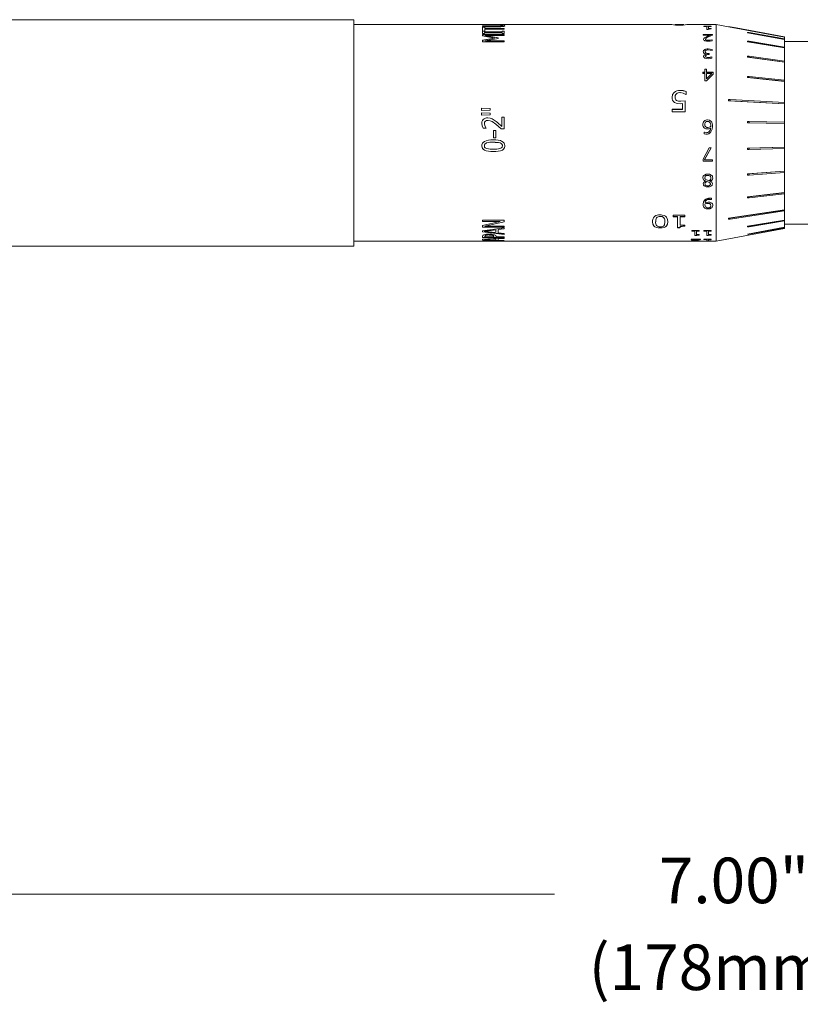
# Model space of a CAD drawing. Units: inches. Extents: x 0.3 to 10.6, y 0.2 to 8.2.
# Drawn here: x 3.9 to 5.3, y 3.4 to 5.2 of the extents above; entities that cross this region are included whole.
import ezdxf

# ---------------------------------------------------------------- set-up
doc = ezdxf.new("R2010")
doc.units = ezdxf.units.IN
doc.header["$MEASUREMENT"] = 0
doc.styles.add('SLDTEXTSTYLE0', font='TXT', dxfattribs={"width": 0.75})
doc.dimstyles.new('SLDDIMSTYLE0', dxfattribs={"dimtxt": 0.111111, "dimasz": 0.125, "dimexe": 0, "dimexo": 0.0625, "dimgap": 0.027778, "dimtad": 0, "dimtih": 1, "dimtoh": 1, "dimdec": 3, "dimlfac": 2, "dimzin": 12, "dimdsep": 46, "dimtxsty": 'SLDTEXTSTYLE0', "dimsah": 1, "dimcen": 0.09, "dimadec": 0, "dimazin": 0, "dimtfac": 1, "dimtdec": 3, "dimtofl": 0, "dimtmove": 0, "dimatfit": 3, "dimfxl": 1, "dimtolj": 1, "dimtzin": 12, "dimarcsym": 0})

# ---------------------------------------------------------------- blocks, each defined once
blk = doc.blocks.new('*D6')
at = {"color": 7, "linetype": 'Continuous', "lineweight": 0}
for p, q in [((6.8571, 4.9346), (6.8571, 3.5225)), ((3.3571, 4.8483), (3.3571, 4.8276)), ((3.3571, 4.7276), (3.3571, 3.5225)), ((3.3571, 3.5925), (4.8807, 3.5925)), ((6.8571, 3.5925), (5.4808, 3.5925))]:
    blk.add_line(p, q, dxfattribs=at)
for points in [[(3.3571, 3.5925), (3.4821, 3.5725), (3.4821, 3.6125)], [(6.8571, 3.5925), (6.7321, 3.6125), (6.7321, 3.5725)]]:
    blk.add_solid(points, dxfattribs=at)
at = {"color": 7, "linetype": 'Continuous', "lineweight": 0, "char_height": 0.08333, "attachment_point": 1, "style": 'SLDTEXTSTYLE0'}
for s, insert in [('{7.00"}', (5.0715, 3.6593)), ('{(178mm)}', (4.9432, 3.5005))]:
    blk.add_mtext(s, dxfattribs=dict(at, insert=insert))

msp = doc.modelspace()

# ---------------------------------------------------------------- linework, layer by layer
at = {"color": 7, "linetype": 'Continuous', "lineweight": 0}
for p, q in [((4.51396, 5.19156), (3.68896, 5.19156)), ((4.51396, 4.98456), (4.51396, 5.19156)), ((4.74888, 5.18268), (4.51396, 5.18268)), ((4.74888, 5.18199), (4.74888, 5.18268)), ((4.75344, 5.18248), (4.74888, 5.18248)), ((4.75344, 5.18199), (4.74888, 5.18199)), ((4.74888, 5.18194), (4.77293, 5.18194)), ((4.74888, 5.18155), (4.74888, 5.18194)), ((4.74888, 5.18174), (4.77293, 5.18174)), ((4.77335, 5.18155), (4.74888, 5.18155)), ((4.74888, 5.17916), (4.77321, 5.17916)), ((4.74888, 5.17836), (4.74888, 5.17916)), ((4.74888, 5.17897), (4.77321, 5.17897)), ((4.77293, 5.17836), (4.74888, 5.17836)), ((4.74888, 5.17825), (4.75344, 5.17825)), ((4.74888, 5.17067), (4.74888, 5.17825)), ((4.74888, 5.17806), (4.75344, 5.17806)), ((4.75344, 5.17067), (4.74888, 5.17067)), ((4.74888, 5.17066), (4.75293, 5.17066)), ((4.74888, 5.16614), (4.74888, 5.17066)), ((4.74888, 5.17047), (4.75293, 5.17047)), ((4.75293, 5.16923), (4.75293, 5.17066)), ((4.75293, 5.16923), (4.78483, 5.16923)), ((4.75293, 5.16923), (4.75293, 5.16904)), ((4.75293, 5.16904), (4.78483, 5.16904)), ((4.75293, 5.16614), (4.75293, 5.16772)), ((4.78483, 5.16772), (4.75293, 5.16772)), ((5.09508, 5.18268), (4.75344, 5.18268)), ((4.75344, 5.18268), (4.75344, 5.18268)), ((4.75344, 5.18268), (4.78888, 5.18268)), ((4.75344, 5.18268), (4.75344, 5.18262)), ((4.75344, 5.18199), (4.75344, 5.18262)), ((4.78888, 5.18262), (4.75344, 5.18262)), ((4.75344, 5.17547), (4.75344, 5.17825)), ((4.75344, 5.17547), (4.78888, 5.17547)), ((4.75344, 5.17547), (4.75344, 5.17528)), ((4.75344, 5.17528), (4.78888, 5.17528)), ((4.75344, 5.17067), (4.75344, 5.17434)), ((4.78888, 5.17434), (4.75344, 5.17434)), ((4.77293, 5.18194), (4.77293, 5.18174)), ((4.77321, 5.17916), (4.77321, 5.17897)), ((4.7818, 5.17945), (4.7818, 5.17926)), ((4.78483, 5.17066), (4.78888, 5.17066)), ((4.78483, 5.16923), (4.78483, 5.17066)), ((4.78483, 5.17047), (4.78888, 5.17047)), ((4.78483, 5.16923), (4.78483, 5.16904)), ((4.78483, 5.16614), (4.78483, 5.16772)), ((4.78534, 5.18052), (4.78534, 5.18033)), ((4.78596, 5.18164), (4.78596, 5.18144)), ((4.78888, 5.18262), (4.78888, 5.18268)), ((4.78888, 5.17434), (4.78888, 5.17547)), ((4.78888, 5.16614), (4.78888, 5.17066)), ((5.11745, 5.18268), (5.10054, 5.18268)), ((5.10064, 5.18248), (5.10064, 5.18268)), ((5.10227, 5.18212), (5.10227, 5.18231)), ((5.10899, 5.18182), (5.10899, 5.18201)), ((5.11576, 5.18212), (5.11576, 5.18232)), ((5.11735, 5.18248), (5.11735, 5.18268)), ((5.17646, 5.18268), (5.1229, 5.18268)), ((5.15396, 5.17963), (5.16725, 5.17963)), ((5.15396, 5.17917), (5.15396, 5.17963)), ((5.15396, 5.17943), (5.16725, 5.17943)), ((5.15902, 5.17917), (5.15396, 5.17917)), ((5.15902, 5.17372), (5.15902, 5.17917)), ((5.16158, 5.17372), (5.15902, 5.17372)), ((5.16219, 5.17533), (5.16219, 5.17917)), ((5.16725, 5.17917), (5.16219, 5.17917)), ((5.16219, 5.17533), (5.16725, 5.17533)), ((5.16219, 5.17533), (5.16219, 5.17514)), ((5.16219, 5.17514), (5.16725, 5.17514)), ((5.16725, 5.17917), (5.16725, 5.17963)), ((5.16725, 5.17472), (5.16725, 5.17533)), ((5.19896, 5.17852), (5.17646, 5.18268)), ((5.17646, 4.98456), (5.17646, 5.18268)), ((5.19894, 5.17852), (5.30146, 5.15955)), ((5.19894, 5.17852), (5.20168, 5.17852)), ((5.20168, 5.17852), (5.20171, 5.17852)), ((5.30146, 5.16006), (5.20171, 5.17852)), ((5.23389, 5.16821), (5.23389, 5.16769)), ((5.23389, 5.16821), (5.23664, 5.16821)), ((5.23389, 5.16769), (5.30146, 5.15547)), ((5.23389, 5.16769), (5.23664, 5.16769)), ((5.23664, 5.16769), (5.23664, 5.16821)), ((5.23664, 5.16821), (5.30146, 5.15648)), ((5.30146, 5.15596), (5.23664, 5.16769)), ((4.75293, 5.16614), (4.74888, 5.16614)), ((4.74888, 5.16425), (4.78888, 5.16425)), ((4.74888, 5.16179), (4.74888, 5.16425)), ((4.74888, 5.16407), (4.78888, 5.16407)), ((4.77106, 5.15805), (4.74888, 5.16179)), ((4.74888, 5.15389), (4.77106, 5.15805)), ((4.74888, 5.15372), (4.77106, 5.15788)), ((4.74888, 5.15079), (4.74888, 5.15389)), ((4.78888, 5.15079), (4.74888, 5.15079)), ((4.75439, 5.1625), (4.77774, 5.15852)), ((4.78888, 5.1625), (4.75439, 5.1625)), ((4.75439, 5.1625), (4.75439, 5.16233)), ((4.75439, 5.16233), (4.77774, 5.15835)), ((4.77774, 5.15733), (4.75439, 5.15295)), ((4.75439, 5.15295), (4.78888, 5.15295)), ((4.75439, 5.15295), (4.75439, 5.15279)), ((4.75439, 5.15279), (4.78888, 5.15279)), ((4.77106, 5.15805), (4.77106, 5.15788)), ((4.77774, 5.15733), (4.77774, 5.15852)), ((4.78888, 5.16614), (4.78483, 5.16614)), ((4.78888, 5.1625), (4.78888, 5.16425)), ((4.78888, 5.15079), (4.78888, 5.15295)), ((5.15238, 5.16454), (5.16947, 5.16454)), ((5.15238, 5.16333), (5.15238, 5.16454)), ((5.15238, 5.16436), (5.16947, 5.16436)), ((5.16593, 5.16333), (5.15238, 5.16333)), ((5.15333, 5.15593), (5.15333, 5.15576)), ((5.15478, 5.1584), (5.15852, 5.16042)), ((5.15478, 5.15823), (5.15852, 5.16025)), ((5.15478, 5.1584), (5.15478, 5.15823)), ((5.15681, 5.15599), (5.15681, 5.15582)), ((5.15852, 5.16042), (5.15852, 5.16025)), ((5.16176, 5.15385), (5.16176, 5.15368)), ((5.16947, 5.16306), (5.16252, 5.16033)), ((5.16593, 5.16333), (5.16593, 5.16315)), ((5.16866, 5.15499), (5.16883, 5.15499)), ((5.16866, 5.15499), (5.16866, 5.15482)), ((5.16866, 5.15482), (5.16883, 5.15482)), ((5.16883, 5.15317), (5.16883, 5.15499)), ((5.16947, 5.16306), (5.16947, 5.16454)), ((5.23389, 5.15218), (5.23389, 5.15105)), ((5.23389, 5.15218), (5.23664, 5.15218)), ((5.23389, 5.15105), (5.30146, 5.13991)), ((5.23389, 5.15105), (5.23664, 5.15105)), ((5.23664, 5.15105), (5.23664, 5.15218)), ((5.23664, 5.15218), (5.30146, 5.1415)), ((5.30146, 5.14036), (5.23664, 5.15105)), ((5.30146, 5.16006), (5.30146, 5.15955)), ((5.30146, 5.16006), (5.30146, 5.16006)), ((5.30146, 5.15679), (5.30146, 5.15955)), ((5.30146, 5.15596), (5.30146, 5.15648)), ((5.30146, 5.15596), (5.30146, 5.15547)), ((5.30146, 5.14159), (5.30146, 5.15547)), ((5.35896, 5.15155), (5.30146, 5.15155)), ((5.1527, 5.13304), (5.1527, 5.13289)), ((5.15506, 5.13671), (5.15506, 5.13656)), ((5.15618, 5.1329), (5.15618, 5.13276)), ((5.16175, 5.13817), (5.16915, 5.13717)), ((5.16175, 5.13817), (5.16175, 5.13802)), ((5.16175, 5.13802), (5.16915, 5.13702)), ((5.16915, 5.13492), (5.1689, 5.13492)), ((5.16915, 5.13492), (5.16915, 5.13717)), ((5.30146, 5.14036), (5.30146, 5.1415)), ((5.30146, 5.14036), (5.30146, 5.13991)), ((5.30146, 5.11586), (5.30146, 5.13991)), ((5.15333, 5.12469), (5.15333, 5.12455)), ((5.15681, 5.1249), (5.15681, 5.12476)), ((5.15779, 5.13048), (5.15779, 5.13034)), ((5.15815, 5.12866), (5.15815, 5.12882)), ((5.15815, 5.12866), (5.15815, 5.12852)), ((5.15826, 5.12291), (5.15826, 5.12278)), ((5.16163, 5.12234), (5.16163, 5.12221)), ((5.16194, 5.12987), (5.16346, 5.12987)), ((5.16194, 5.12987), (5.16194, 5.12972)), ((5.16194, 5.12972), (5.16346, 5.12972)), ((5.16346, 5.12792), (5.1623, 5.12792)), ((5.16346, 5.12792), (5.16346, 5.12987)), ((5.16835, 5.12393), (5.16852, 5.12393)), ((5.16835, 5.12393), (5.16835, 5.12379)), ((5.16835, 5.12379), (5.16852, 5.12379)), ((5.16852, 5.12142), (5.16852, 5.12393)), ((5.23389, 5.12473), (5.23389, 5.12306)), ((5.23389, 5.12473), (5.23664, 5.12473)), ((5.23389, 5.12306), (5.30146, 5.11377)), ((5.23389, 5.12306), (5.23664, 5.12306)), ((5.23664, 5.12306), (5.23664, 5.12473)), ((5.23664, 5.12473), (5.30146, 5.11582)), ((5.30146, 5.11414), (5.23664, 5.12306)), ((5.30146, 5.11414), (5.30146, 5.11582)), ((5.30146, 5.11414), (5.30146, 5.11377)), ((5.30146, 5.08091), (5.30146, 5.11377)), ((5.15175, 5.09535), (5.15554, 5.09535)), ((5.15175, 5.09298), (5.15175, 5.09535)), ((5.15175, 5.09524), (5.15554, 5.09524)), ((5.15554, 5.10105), (5.15871, 5.10105)), ((5.15554, 5.09535), (5.15554, 5.10105)), ((5.15554, 5.10093), (5.15871, 5.10093)), ((5.15554, 5.09535), (5.15554, 5.09524)), ((5.15871, 5.09535), (5.15871, 5.10105)), ((5.15871, 5.09535), (5.17073, 5.09535)), ((5.15871, 5.09535), (5.15871, 5.09524)), ((5.15871, 5.09524), (5.17073, 5.09524)), ((5.17073, 5.09211), (5.17073, 5.09535)), ((5.15554, 5.09298), (5.15175, 5.09298)), ((5.15554, 5.07996), (5.15554, 5.09298)), ((5.15857, 5.07996), (5.15554, 5.07996)), ((5.17073, 5.09211), (5.15857, 5.07996)), ((5.16828, 5.09298), (5.15871, 5.09298)), ((5.15871, 5.08348), (5.16828, 5.09298)), ((5.15871, 5.08348), (5.15871, 5.09298)), ((5.15871, 5.08338), (5.16828, 5.09287)), ((5.15871, 5.08338), (5.15871, 5.08348)), ((5.16828, 5.09287), (5.16828, 5.09298)), ((5.23389, 5.08772), (5.23389, 5.08562)), ((5.23389, 5.08772), (5.23664, 5.08772)), ((5.23389, 5.08562), (5.30146, 5.07882)), ((5.23389, 5.08562), (5.23664, 5.08562)), ((5.23664, 5.08772), (5.30146, 5.08119)), ((5.23664, 5.08562), (5.23664, 5.08772)), ((5.30146, 5.07909), (5.23664, 5.08562)), ((5.30146, 5.07909), (5.30146, 5.08119)), ((5.30146, 5.07909), (5.30146, 5.07882)), ((5.30146, 5.03982), (5.30146, 5.07882)), ((5.11006, 5.06233), (5.11006, 5.06225)), ((5.1214, 5.05482), (5.1214, 5.06015)), ((5.09557, 5.04965), (5.09557, 5.04958)), ((5.09936, 5.05871), (5.09936, 5.05864)), ((5.10114, 5.04969), (5.10114, 5.04962)), ((5.10381, 5.04415), (5.10381, 5.04409)), ((5.11162, 5.04236), (5.11988, 5.04333)), ((5.11162, 5.0423), (5.11988, 5.04327)), ((5.11162, 5.04236), (5.11162, 5.0423)), ((5.11988, 5.02322), (5.11988, 5.04333)), ((5.1214, 5.05482), (5.12103, 5.05482)), ((5.19894, 5.04568), (5.20168, 5.04568)), ((5.19894, 5.0433), (5.30146, 5.03744)), ((5.19894, 5.0433), (5.20168, 5.0433)), ((5.20168, 5.0433), (5.20168, 5.04568)), ((5.20168, 5.04568), (5.30146, 5.03998)), ((5.30146, 5.0376), (5.20168, 5.0433)), ((4.74736, 5.02983), (4.76306, 5.02896)), ((4.74736, 5.02539), (4.74736, 5.02983)), ((4.74736, 5.02979), (4.76306, 5.02891)), ((4.76306, 5.02627), (4.74736, 5.02539)), ((4.76306, 5.02627), (4.76306, 5.02896)), ((5.09608, 5.02768), (5.11482, 5.02768)), ((5.09608, 5.02322), (5.09608, 5.02768)), ((5.09608, 5.02763), (5.11482, 5.02763)), ((5.11988, 5.02322), (5.09608, 5.02322)), ((5.11482, 5.03819), (5.11034, 5.03799)), ((5.11482, 5.02768), (5.11482, 5.03819)), ((5.11482, 5.02768), (5.11482, 5.02763)), ((5.30146, 5.0376), (5.30146, 5.03998)), ((5.30146, 5.0376), (5.30146, 5.03744)), ((5.30146, 5.00409), (5.30146, 5.03744)), ((4.74736, 5.02142), (4.76306, 5.02053)), ((4.74736, 5.01693), (4.74736, 5.02142)), ((4.74736, 5.02138), (4.76306, 5.02049)), ((4.76306, 5.01782), (4.74736, 5.01693)), ((4.75896, 5.01187), (4.75896, 5.01185)), ((4.76306, 5.01782), (4.76306, 5.02053)), ((4.767, 5.01012), (4.77389, 5.00557)), ((4.767, 5.01012), (4.767, 5.01009)), ((4.767, 5.01009), (4.77389, 5.00555)), ((4.77389, 5.00557), (4.77389, 5.00555)), ((4.78433, 5.01338), (4.78888, 5.01338)), ((4.78433, 4.99653), (4.78433, 5.01338)), ((4.78433, 5.01335), (4.78888, 5.01335)), ((4.78888, 4.99221), (4.78888, 5.01338)), ((5.16074, 5.00843), (5.16074, 5.0084)), ((5.16677, 5.00615), (5.16677, 5.00613)), ((5.23389, 5.0054), (5.23389, 5.00291)), ((5.23389, 5.0054), (5.23664, 5.0054)), ((5.23664, 5.00291), (5.23664, 5.0054)), ((5.23664, 5.0054), (5.30146, 5.00414)), ((4.74787, 5.00185), (4.74787, 5.00183)), ((4.75597, 4.99322), (4.75036, 4.99322)), ((4.75243, 5.00154), (4.75243, 5.00153)), ((4.75597, 4.99322), (4.75597, 4.99342)), ((4.76914, 4.98912), (4.77369, 4.98912)), ((4.76914, 4.97546), (4.76914, 4.98912)), ((4.76914, 4.98912), (4.77369, 4.98912)), ((4.78331, 4.99221), (4.77357, 5.00054)), ((4.77369, 4.97546), (4.77369, 4.98912)), ((4.78888, 4.99221), (4.78331, 4.99221)), ((4.78433, 4.99653), (4.78433, 4.99652)), ((5.15206, 4.99969), (5.15206, 4.99968)), ((5.15554, 4.99981), (5.15554, 4.99982)), ((5.1575, 4.99542), (5.1575, 4.99544)), ((5.16113, 4.99455), (5.16113, 4.99456)), ((5.16622, 4.99349), (5.16622, 4.99348)), ((5.16624, 4.99593), (5.16624, 4.99594)), ((5.1663, 4.99752), (5.1663, 4.99753)), ((5.16978, 4.99685), (5.16978, 4.99684)), ((5.23389, 5.00291), (5.30146, 5.0016)), ((5.23389, 5.00291), (5.23664, 5.00291)), ((5.30146, 5.00166), (5.23664, 5.00291)), ((5.30146, 5.00166), (5.30146, 5.00414)), ((5.30146, 5.00166), (5.30146, 5.0016)), ((5.30146, 4.95841), (5.30146, 5.0016)), ((4.51396, 4.77756), (4.51396, 4.98456)), ((4.77369, 4.97547), (4.76914, 4.97547)), ((4.77369, 4.97546), (4.76914, 4.97546)), ((5.15459, 4.9857), (5.15476, 4.9857)), ((5.15459, 4.9826), (5.15459, 4.9857)), ((5.15459, 4.9857), (5.15476, 4.9857)), ((5.1576, 4.98222), (5.15459, 4.9826)), ((5.1576, 4.98222), (5.15459, 4.9826)), ((5.15476, 4.9857), (5.15807, 4.98507)), ((5.15476, 4.9857), (5.15807, 4.98507)), ((5.15476, 4.9857), (5.15476, 4.9857)), ((5.1576, 4.98222), (5.1576, 4.98222)), ((5.15807, 4.98507), (5.15807, 4.98507)), ((5.17646, 4.78643), (5.17646, 4.98456)), ((4.74787, 4.96103), (4.74787, 4.96105)), ((4.75243, 4.96105), (4.75243, 4.96103)), ((4.75661, 4.96611), (4.75661, 4.96609)), ((4.76886, 4.96734), (4.76886, 4.96732)), ((4.78111, 4.96613), (4.78111, 4.96611)), ((4.78534, 4.96105), (4.78534, 4.96103)), ((4.7899, 4.96103), (4.7899, 4.96105)), ((5.15238, 4.93651), (5.16365, 4.95732)), ((5.16725, 4.95735), (5.15519, 4.93564)), ((5.16725, 4.95732), (5.15519, 4.93559)), ((5.16365, 4.95732), (5.16725, 4.95732)), ((5.30146, 4.95841), (5.23389, 4.95646)), ((5.23389, 4.95646), (5.23389, 4.95399)), ((5.23389, 4.95646), (5.23664, 4.95646)), ((5.23389, 4.95399), (5.23664, 4.95399)), ((5.23664, 4.95646), (5.30146, 4.95834)), ((5.23664, 4.95399), (5.23664, 4.95646)), ((5.30146, 4.95587), (5.23664, 4.95399)), ((5.30146, 4.95841), (5.30146, 4.95834)), ((5.30146, 4.95587), (5.30146, 4.95834)), ((5.30146, 4.91452), (5.30146, 4.95595)), ((4.76891, 4.95026), (4.76891, 4.95029)), ((5.15238, 4.93284), (5.15238, 4.93651)), ((5.15519, 4.93559), (5.15519, 4.93564)), ((5.15519, 4.93559), (5.16947, 4.93559)), ((5.16947, 4.93284), (5.16947, 4.93559)), ((5.16947, 4.93289), (5.15238, 4.93289)), ((5.16947, 4.93284), (5.15238, 4.93284)), ((5.15206, 4.90225), (5.15206, 4.90233)), ((5.15554, 4.90261), (5.15554, 4.90253)), ((5.15896, 4.89858), (5.16328, 4.89716)), ((5.16101, 4.90694), (5.16101, 4.90686)), ((5.16662, 4.90215), (5.16662, 4.90207)), ((5.1701, 4.90231), (5.1701, 4.90239)), ((5.30146, 4.91452), (5.23389, 4.90944)), ((5.23389, 4.90944), (5.23389, 4.90715)), ((5.23389, 4.90944), (5.23664, 4.90944)), ((5.23389, 4.90715), (5.23664, 4.90715)), ((5.23664, 4.90944), (5.30146, 4.91431)), ((5.30146, 4.91203), (5.23664, 4.90715)), ((5.23664, 4.90715), (5.23664, 4.90944)), ((5.30146, 4.91452), (5.30146, 4.91431)), ((5.30146, 4.91203), (5.30146, 4.91431)), ((5.30146, 4.8754), (5.30146, 4.91224)), ((5.1527, 4.89122), (5.1527, 4.89132)), ((5.15586, 4.89137), (5.15586, 4.89128)), ((5.15697, 4.89658), (5.15697, 4.89667)), ((5.15697, 4.89649), (5.15697, 4.89658)), ((5.16321, 4.89443), (5.15908, 4.89585)), ((5.15908, 4.89585), (5.15908, 4.89577)), ((5.16321, 4.89435), (5.15908, 4.89577)), ((5.16108, 4.88563), (5.16108, 4.88573)), ((5.16321, 4.89443), (5.16321, 4.89435)), ((5.16544, 4.89646), (5.16544, 4.89654)), ((5.16544, 4.89637), (5.16544, 4.89646)), ((5.16599, 4.8912), (5.16599, 4.8911)), ((5.16947, 4.89142), (5.16947, 4.89151)), ((5.16741, 4.86269), (5.16409, 4.86319)), ((5.16409, 4.86307), (5.16409, 4.86319)), ((5.16741, 4.86257), (5.16409, 4.86307)), ((5.16456, 4.86533), (5.16757, 4.86503)), ((5.16757, 4.86269), (5.16741, 4.86269)), ((5.16741, 4.86257), (5.16741, 4.86269)), ((5.16757, 4.86257), (5.16741, 4.86257)), ((5.16757, 4.86257), (5.16757, 4.86503)), ((5.30146, 4.8754), (5.23389, 4.86753)), ((5.23389, 4.86753), (5.23389, 4.86559)), ((5.23389, 4.86753), (5.23664, 4.86753)), ((5.23389, 4.86559), (5.23664, 4.86559)), ((5.23664, 4.86753), (5.30146, 4.87508)), ((5.30146, 4.87314), (5.23664, 4.86559)), ((5.23664, 4.86559), (5.23664, 4.86753)), ((5.30146, 4.8754), (5.30146, 4.87508)), ((5.30146, 4.87314), (5.30146, 4.87508)), ((5.30146, 4.84372), (5.30146, 4.87346)), ((5.15238, 4.85398), (5.15238, 4.85411)), ((5.15536, 4.84709), (5.15536, 4.84723)), ((5.15592, 4.85479), (5.15586, 4.8536)), ((5.15592, 4.85467), (5.15586, 4.85347)), ((5.15586, 4.8536), (5.15586, 4.85347)), ((5.15592, 4.85479), (5.15592, 4.85467)), ((5.15594, 4.85653), (5.15594, 4.85666)), ((5.16103, 4.85584), (5.16103, 4.85571)), ((5.16142, 4.84546), (5.16142, 4.8456)), ((5.16466, 4.85518), (5.16466, 4.85505)), ((5.16662, 4.85188), (5.16662, 4.85175)), ((5.1701, 4.85185), (5.1701, 4.85198)), ((5.30146, 4.84372), (5.19894, 4.82837)), ((5.20168, 4.82837), (5.30146, 4.8433)), ((5.30146, 4.84372), (5.30146, 4.8433)), ((5.30146, 4.84184), (5.30146, 4.8433)), ((5.06731, 4.82917), (5.06731, 4.82902)), ((5.07406, 4.83182), (5.07406, 4.83167)), ((5.08086, 4.82912), (5.08086, 4.82896)), ((5.0976, 4.83395), (5.11887, 4.83395)), ((5.0976, 4.83135), (5.0976, 4.83395)), ((5.1057, 4.8315), (5.0976, 4.8315)), ((5.1057, 4.83135), (5.0976, 4.83135)), ((5.1057, 4.83135), (5.1057, 4.8315)), ((5.1057, 4.8112), (5.1057, 4.83135)), ((5.11887, 4.8315), (5.11076, 4.8315)), ((5.11076, 4.83135), (5.11076, 4.8315)), ((5.11076, 4.81579), (5.11076, 4.83135)), ((5.11887, 4.83135), (5.11076, 4.83135)), ((5.11887, 4.83135), (5.11887, 4.83395)), ((5.19894, 4.82837), (5.20168, 4.82837)), ((5.19894, 4.8269), (5.20168, 4.8269)), ((5.30146, 4.84184), (5.20168, 4.8269)), ((5.20168, 4.8269), (5.20168, 4.82837)), ((5.30146, 4.8252), (5.23389, 4.81378)), ((5.30146, 4.8252), (5.30146, 4.84183)), ((5.30146, 4.8252), (5.30146, 4.82473)), ((4.74888, 4.82499), (4.78888, 4.82499)), ((4.74888, 4.82262), (4.74888, 4.82499)), ((4.78155, 4.82278), (4.74888, 4.82278)), ((4.78155, 4.82262), (4.74888, 4.82262)), ((4.74888, 4.81538), (4.78155, 4.82262)), ((4.74888, 4.81207), (4.74888, 4.81538)), ((4.78888, 4.81224), (4.74888, 4.81224)), ((4.78888, 4.81207), (4.74888, 4.81207)), ((4.74888, 4.80575), (4.78888, 4.81106)), ((4.77319, 4.80722), (4.75289, 4.80473)), ((4.78888, 4.82208), (4.7531, 4.81427)), ((4.78888, 4.82192), (4.7531, 4.8141)), ((4.7531, 4.8141), (4.7531, 4.81427)), ((4.7531, 4.8141), (4.78888, 4.8141)), ((4.77319, 4.80722), (4.77319, 4.80704)), ((4.78888, 4.80923), (4.77774, 4.8078)), ((4.78888, 4.80906), (4.77774, 4.80763)), ((4.77774, 4.80763), (4.77774, 4.8078)), ((4.77774, 4.80171), (4.77774, 4.80763)), ((4.78155, 4.82262), (4.78155, 4.82278)), ((4.78888, 4.82192), (4.78888, 4.82499)), ((4.78888, 4.81207), (4.78888, 4.8141)), ((4.78888, 4.80906), (4.78888, 4.81106)), ((5.06013, 4.82173), (5.06013, 4.82189)), ((5.0657, 4.82189), (5.0657, 4.82173)), ((5.07406, 4.81071), (5.07406, 4.81088)), ((5.08241, 4.82192), (5.08241, 4.82176)), ((5.08798, 4.82176), (5.08798, 4.82192)), ((5.10979, 4.81137), (5.1057, 4.81137)), ((5.10979, 4.8112), (5.1057, 4.8112)), ((5.10979, 4.8112), (5.10979, 4.81137)), ((5.11076, 4.81579), (5.11887, 4.81579)), ((5.11248, 4.8134), (5.11248, 4.81357)), ((5.11887, 4.81396), (5.11887, 4.81579)), ((5.17646, 4.78643), (5.30146, 4.80956)), ((5.23389, 4.81378), (5.23389, 4.81276)), ((5.23389, 4.81378), (5.23664, 4.81378)), ((5.23389, 4.81276), (5.23664, 4.81276)), ((5.30146, 4.81191), (5.23389, 4.79956)), ((5.23664, 4.81378), (5.30146, 4.82473)), ((5.30146, 4.82372), (5.23664, 4.81276)), ((5.23664, 4.81276), (5.23664, 4.81378)), ((5.23664, 4.79956), (5.30146, 4.81141)), ((5.30146, 4.81102), (5.23664, 4.79917)), ((5.30146, 4.82372), (5.30146, 4.82473)), ((5.30146, 4.81191), (5.30146, 4.82367)), ((5.30146, 4.81756), (5.35896, 4.81756)), ((5.30146, 4.81191), (5.30146, 4.81141)), ((5.30146, 4.81102), (5.30146, 4.81141)), ((5.30146, 4.80956), (5.30146, 4.8109)), ((4.74888, 4.80339), (4.74888, 4.80575)), ((4.78888, 4.79919), (4.74888, 4.80357)), ((4.78888, 4.79901), (4.74888, 4.80339)), ((4.74888, 4.79313), (4.74888, 4.79547)), ((4.78888, 4.79332), (4.74888, 4.79332)), ((4.78888, 4.79313), (4.74888, 4.79313)), ((4.74888, 4.79006), (4.78888, 4.79261)), ((4.74888, 4.78907), (4.74888, 4.79006)), ((4.78888, 4.78771), (4.74888, 4.78926)), ((4.77319, 4.80704), (4.75289, 4.80455)), ((4.75289, 4.80473), (4.75289, 4.80455)), ((4.75289, 4.80455), (4.77319, 4.80221)), ((4.77319, 4.79084), (4.75289, 4.78974)), ((4.77319, 4.79065), (4.75289, 4.78954)), ((4.75289, 4.78974), (4.75289, 4.78954)), ((4.75289, 4.78954), (4.77319, 4.7886)), ((4.75344, 4.79556), (4.75344, 4.79537)), ((4.75344, 4.79422), (4.75344, 4.79537)), ((4.75344, 4.79422), (4.76964, 4.79422)), ((4.75502, 4.79723), (4.75502, 4.79705)), ((4.7612, 4.79796), (4.7612, 4.79778)), ((4.76719, 4.79739), (4.76719, 4.7972)), ((4.76964, 4.79538), (4.76964, 4.79519)), ((4.76964, 4.79422), (4.76964, 4.79519)), ((4.77319, 4.80221), (4.77319, 4.80704)), ((4.77319, 4.79084), (4.77319, 4.79065)), ((4.77319, 4.7886), (4.77319, 4.79065)), ((4.7742, 4.79422), (4.7742, 4.79541)), ((4.7742, 4.79422), (4.78888, 4.79422)), ((4.77774, 4.80171), (4.78888, 4.80053)), ((4.78888, 4.7918), (4.77774, 4.79111)), ((4.78888, 4.79161), (4.77774, 4.79092)), ((4.77774, 4.79092), (4.77774, 4.79111)), ((4.77774, 4.78842), (4.77774, 4.79092)), ((4.78888, 4.79901), (4.78888, 4.80053)), ((4.78888, 4.79313), (4.78888, 4.79422)), ((4.78888, 4.79161), (4.78888, 4.79261)), ((5.13054, 4.79011), (5.14763, 4.79011)), ((5.13054, 4.78958), (5.13054, 4.79011)), ((5.1441, 4.78978), (5.13054, 4.78978)), ((5.1441, 4.78958), (5.13054, 4.78958)), ((5.13213, 4.80603), (5.14542, 4.80603)), ((5.13213, 4.80495), (5.13213, 4.80603)), ((5.13719, 4.80512), (5.13213, 4.80512)), ((5.13719, 4.80495), (5.13213, 4.80495)), ((5.13719, 4.80495), (5.13719, 4.80512)), ((5.13719, 4.79664), (5.13719, 4.80495)), ((5.13975, 4.79682), (5.13719, 4.79682)), ((5.13975, 4.79664), (5.13719, 4.79664)), ((5.13975, 4.79664), (5.13975, 4.79682)), ((5.14542, 4.80512), (5.14035, 4.80512)), ((5.14035, 4.80495), (5.14035, 4.80512)), ((5.14035, 4.79852), (5.14035, 4.80495)), ((5.14542, 4.80495), (5.14035, 4.80495)), ((5.14035, 4.79852), (5.14542, 4.79852)), ((5.14763, 4.78967), (5.14068, 4.7887)), ((5.14763, 4.78947), (5.14068, 4.7885)), ((5.14143, 4.79754), (5.14143, 4.79773)), ((5.1441, 4.78958), (5.1441, 4.78978)), ((5.14542, 4.80495), (5.14542, 4.80603)), ((5.14542, 4.79777), (5.14542, 4.79852)), ((5.14763, 4.78947), (5.14763, 4.79011)), ((5.15396, 4.80603), (5.16725, 4.80603)), ((5.15396, 4.80495), (5.15396, 4.80603)), ((5.15902, 4.80512), (5.15396, 4.80512)), ((5.15902, 4.80495), (5.15396, 4.80495)), ((5.15396, 4.79011), (5.16725, 4.79011)), ((5.15396, 4.78964), (5.15396, 4.79011)), ((5.15902, 4.78983), (5.15396, 4.78983)), ((5.15902, 4.78964), (5.15396, 4.78964)), ((5.15902, 4.80495), (5.15902, 4.80512)), ((5.15902, 4.79664), (5.15902, 4.80495)), ((5.16158, 4.79682), (5.15902, 4.79682)), ((5.16158, 4.79664), (5.15902, 4.79664)), ((5.15902, 4.78964), (5.15902, 4.78983)), ((5.15902, 4.78687), (5.15902, 4.78964)), ((5.16158, 4.79664), (5.16158, 4.79682)), ((5.16725, 4.80512), (5.16219, 4.80512)), ((5.16219, 4.80495), (5.16219, 4.80512)), ((5.16219, 4.79852), (5.16219, 4.80495)), ((5.16725, 4.80495), (5.16219, 4.80495)), ((5.16219, 4.79852), (5.16725, 4.79852)), ((5.16725, 4.78983), (5.16219, 4.78983)), ((5.16219, 4.78964), (5.16219, 4.78983)), ((5.16219, 4.78734), (5.16219, 4.78964)), ((5.16725, 4.78964), (5.16219, 4.78964)), ((5.16326, 4.79754), (5.16326, 4.79773)), ((5.16725, 4.80495), (5.16725, 4.80603)), ((5.16725, 4.79777), (5.16725, 4.79852)), ((5.16725, 4.78964), (5.16725, 4.79011)), ((5.23389, 4.79956), (5.23389, 4.79917)), ((5.23389, 4.79956), (5.23664, 4.79956)), ((5.23389, 4.79917), (5.23664, 4.79917)), ((5.23664, 4.79917), (5.23664, 4.79956)), ((3.68896, 4.77756), (4.51396, 4.77756)), ((4.51396, 4.78643), (5.17646, 4.78643)), ((4.78888, 4.78752), (4.74888, 4.78907)), ((4.74888, 4.78741), (4.77845, 4.78741)), ((4.74888, 4.78661), (4.74888, 4.78741)), ((4.75293, 4.78681), (4.74888, 4.78681)), ((4.75293, 4.78661), (4.74888, 4.78661)), ((4.77638, 4.78724), (4.75293, 4.78724)), ((4.75293, 4.78705), (4.75293, 4.78724)), ((4.75293, 4.78661), (4.75293, 4.78705)), ((4.77638, 4.78705), (4.75293, 4.78705)), ((4.77638, 4.78705), (4.77638, 4.78724)), ((4.77774, 4.78842), (4.78888, 4.788)), ((4.78265, 4.78698), (4.78265, 4.78717)), ((4.78382, 4.78649), (4.78483, 4.78667)), ((4.78864, 4.78648), (4.78382, 4.78648)), ((4.78483, 4.78667), (4.78483, 4.78686)), ((4.78864, 4.78668), (4.78483, 4.78668)), ((4.78906, 4.7868), (4.78864, 4.78668)), ((4.78939, 4.78669), (4.78864, 4.78648)), ((4.78888, 4.78752), (4.78888, 4.788)), ((5.13295, 4.78795), (5.13668, 4.78853)), ((5.13497, 4.7874), (5.13497, 4.7876)), ((5.13984, 4.78683), (5.13984, 4.78703)), ((5.14068, 4.7885), (5.14068, 4.7887)), ((5.14683, 4.78722), (5.147, 4.78722)), ((5.147, 4.78694), (5.147, 4.78722)), ((5.16158, 4.78707), (5.15902, 4.78707)), ((5.16158, 4.78687), (5.15902, 4.78687)), ((5.16219, 4.78734), (5.16725, 4.78734)), ((5.16326, 4.78708), (5.16326, 4.78728)), ((5.16725, 4.78714), (5.16725, 4.78734))]:
    msp.add_line(p, q, dxfattribs=at)
at = {"color": 7, "linetype": 'Continuous', "lineweight": 0, "flags": 128}
for points in [[(4.77321, 5.17916), (4.77762, 5.17921), (4.7818, 5.17945)], [(4.77321, 5.17897), (4.77762, 5.17902), (4.7818, 5.17926)], [(4.7818, 5.18138), (4.77768, 5.18152), (4.77335, 5.18155)], [(4.78534, 5.18052), (4.7853, 5.18066), (4.78516, 5.1808), (4.78454, 5.18104), (4.78338, 5.18124), (4.7818, 5.18138)], [(4.7818, 5.17945), (4.78338, 5.17966), (4.78453, 5.17992), (4.78516, 5.18022), (4.78534, 5.18052)], [(4.7818, 5.17926), (4.78338, 5.17946), (4.78453, 5.17973), (4.78516, 5.18003), (4.78534, 5.18033)], [(4.78596, 5.18144), (4.78774, 5.18125), (4.78902, 5.18099), (4.7899, 5.18033)], [(4.7899, 5.18052), (4.78901, 5.17973), (4.78774, 5.17934), (4.78596, 5.17901)], [(5.16326, 5.17453), (5.16255, 5.17438), (5.16202, 5.1742), (5.1617, 5.17397), (5.16158, 5.17372)], [(5.16725, 5.17472), (5.16522, 5.17468), (5.16326, 5.17453)], [(5.30146, 5.16006), (5.21311, 5.1764), (5.20168, 5.17852)], [(5.15333, 5.15593), (5.15368, 5.15723), (5.15478, 5.1584)], [(5.15333, 5.15576), (5.15368, 5.15706), (5.15478, 5.15823)], [(5.16168, 5.15235), (5.15864, 5.15253), (5.15587, 5.1532), (5.15474, 5.15376), (5.15394, 5.15442), (5.15347, 5.15516), (5.15333, 5.15593)], [(5.16252, 5.16033), (5.15876, 5.15845), (5.15732, 5.15732), (5.15681, 5.15599)], [(5.15681, 5.15599), (5.1569, 5.15549), (5.15715, 5.15508), (5.15762, 5.15469), (5.15829, 5.15435), (5.15905, 5.15412), (5.15994, 5.15396), (5.16176, 5.15385)], [(5.15681, 5.15582), (5.1569, 5.15532), (5.15715, 5.15491), (5.15762, 5.15452), (5.15829, 5.15419), (5.15905, 5.15395), (5.15994, 5.15379), (5.16176, 5.15368)], [(5.16883, 5.15317), (5.16533, 5.15258), (5.16168, 5.15235)], [(5.16176, 5.15385), (5.16537, 5.15417), (5.16866, 5.15499)], [(5.16176, 5.15368), (5.16537, 5.154), (5.16866, 5.15482)], [(5.1527, 5.13304), (5.15328, 5.13505), (5.15506, 5.13671)], [(5.1527, 5.13289), (5.15328, 5.1349), (5.15506, 5.13656)], [(5.1689, 5.13492), (5.16553, 5.13596), (5.16185, 5.13635)], [(5.15333, 5.12469), (5.15368, 5.12608), (5.15474, 5.12727), (5.15628, 5.12816), (5.15815, 5.12866)], [(5.15333, 5.12455), (5.15368, 5.12594), (5.15474, 5.12713), (5.15628, 5.12802), (5.15815, 5.12852)], [(5.15815, 5.12882), (5.15624, 5.12923), (5.15454, 5.12993)], [(5.1615, 5.12028), (5.15852, 5.12049), (5.15578, 5.12133)], [(5.1623, 5.12792), (5.16034, 5.12778), (5.15852, 5.12726), (5.15775, 5.12681), (5.15721, 5.12625), (5.15691, 5.12561), (5.15681, 5.1249)], [(5.15826, 5.12291), (5.15988, 5.12245), (5.16163, 5.12234)], [(5.15826, 5.12278), (5.15988, 5.12232), (5.16163, 5.12221)], [(5.16852, 5.12142), (5.16509, 5.1206), (5.1615, 5.12028)], [(5.16163, 5.12234), (5.16515, 5.12279), (5.16835, 5.12393)], [(5.16163, 5.12221), (5.16515, 5.12266), (5.16835, 5.12379)], [(5.11006, 5.06233), (5.11585, 5.06179), (5.1214, 5.06015)], [(5.11006, 5.06225), (5.11585, 5.06171), (5.1214, 5.06007)], [(5.09557, 5.04965), (5.09653, 5.05455), (5.09936, 5.05871)], [(5.09557, 5.04958), (5.09653, 5.05448), (5.09936, 5.05864)], [(5.12103, 5.05482), (5.11588, 5.05718), (5.11025, 5.05812)], [(5.19894, 5.04568), (5.19896, 5.04449), (5.19894, 5.0433)], [(5.11034, 5.03799), (5.10502, 5.03844), (5.10011, 5.0404)], [(4.75913, 5.00735), (4.75663, 5.00706), (4.75438, 5.00597), (4.7535, 5.00508), (4.75288, 5.004), (4.75243, 5.00154)], [(4.75896, 5.01187), (4.76308, 5.01146), (4.767, 5.01012)], [(4.75896, 5.01185), (4.76308, 5.01143), (4.767, 5.01009)], [(4.77357, 5.00054), (4.76688, 5.00519), (4.76316, 5.00681), (4.75913, 5.00735)], [(5.16428, 5.00417), (5.16264, 5.00525), (5.1607, 5.0056)], [(5.16074, 5.00843), (5.16399, 5.0079), (5.16677, 5.00615)], [(5.16074, 5.0084), (5.16399, 5.00788), (5.16677, 5.00613)], [(4.75036, 4.99322), (4.74857, 4.99739), (4.74787, 5.00185)], [(4.75243, 5.00154), (4.75348, 4.99718), (4.75597, 4.99342)], [(4.75243, 5.00153), (4.75348, 4.99717), (4.75597, 4.99341)], [(5.1603, 4.99171), (5.15753, 4.99201), (5.15502, 4.99321)], [(5.1575, 4.99544), (5.15924, 4.99472), (5.16113, 4.99456)], [(5.1575, 4.99542), (5.15924, 4.99471), (5.16113, 4.99455)], [(5.16622, 4.99349), (5.16339, 4.99215), (5.1603, 4.99171)], [(5.16113, 4.99456), (5.16378, 4.9949), (5.16624, 4.99594)], [(5.16113, 4.99455), (5.16378, 4.99489), (5.16624, 4.99593)], [(5.16978, 4.99685), (5.16918, 4.99131), (5.16681, 4.98629)], [(4.74787, 4.96103), (4.74799, 4.96267), (4.74839, 4.96426), (4.74908, 4.96574), (4.75008, 4.96707), (4.75245, 4.96891), (4.75576, 4.97031), (4.76006, 4.97128), (4.76439, 4.97174), (4.76886, 4.97187)], [(4.76886, 4.97187), (4.77331, 4.97174), (4.77788, 4.97127), (4.782, 4.97036), (4.78376, 4.96972), (4.78529, 4.96897), (4.78768, 4.96709), (4.78869, 4.96575), (4.78938, 4.96427), (4.7899, 4.96103)], [(4.76891, 4.95029), (4.76448, 4.95042), (4.75989, 4.95089), (4.75578, 4.95181), (4.75248, 4.95319), (4.75009, 4.95503), (4.74909, 4.95635), (4.74839, 4.95782), (4.74787, 4.96105)], [(4.76891, 4.95026), (4.76448, 4.95038), (4.75989, 4.95086), (4.75578, 4.95177), (4.75402, 4.95241), (4.75248, 4.95316), (4.75009, 4.955), (4.74909, 4.95632), (4.74839, 4.95779), (4.74787, 4.96103)], [(4.75661, 4.96611), (4.75499, 4.9654), (4.75359, 4.96431), (4.75306, 4.96361), (4.75269, 4.96279), (4.75249, 4.96193), (4.75243, 4.96105)], [(4.75661, 4.96609), (4.75499, 4.96538), (4.75359, 4.96429), (4.75306, 4.96359), (4.75269, 4.96277), (4.75249, 4.96191), (4.75243, 4.96103)], [(4.7899, 4.96105), (4.78978, 4.95941), (4.78938, 4.95782), (4.78869, 4.95634), (4.78771, 4.95502), (4.78534, 4.95319), (4.7838, 4.95244), (4.78203, 4.9518), (4.77789, 4.95088), (4.77335, 4.95042), (4.76891, 4.95029)], [(4.7899, 4.96103), (4.78978, 4.95939), (4.78938, 4.9578), (4.78869, 4.95631), (4.78771, 4.95499), (4.78534, 4.95316), (4.78203, 4.95177), (4.77789, 4.95085), (4.77335, 4.95039), (4.76891, 4.95026)], [(4.78102, 4.95592), (4.7827, 4.95662), (4.78414, 4.95771), (4.78469, 4.95843), (4.78507, 4.95925), (4.78534, 4.96103)], [(5.15206, 4.90225), (5.15224, 4.90373), (5.1528, 4.90514), (5.15369, 4.90636), (5.15492, 4.90742), (5.15783, 4.90879), (5.16108, 4.90919)], [(5.15697, 4.89667), (5.15509, 4.89755), (5.15345, 4.89878), (5.15238, 4.90042), (5.15206, 4.90233)], [(5.15697, 4.89658), (5.15509, 4.89747), (5.15345, 4.89869), (5.15238, 4.90034), (5.15206, 4.90225)], [(5.16101, 4.90694), (5.15899, 4.90671), (5.15801, 4.90637), (5.15717, 4.90588), (5.15644, 4.90521), (5.15592, 4.90443), (5.15554, 4.90261)], [(5.16101, 4.90686), (5.15899, 4.90663), (5.15801, 4.90629), (5.15717, 4.9058), (5.15644, 4.90513), (5.15592, 4.90435), (5.15554, 4.90253)], [(5.15554, 4.90253), (5.15574, 4.90119), (5.15603, 4.90057), (5.15647, 4.90003), (5.15896, 4.89858)], [(5.16108, 4.90919), (5.16434, 4.90883), (5.1673, 4.90752), (5.16852, 4.90645), (5.16939, 4.90522), (5.16993, 4.9038), (5.1701, 4.90231)], [(5.16108, 4.88573), (5.15815, 4.886), (5.15545, 4.887), (5.15428, 4.88785), (5.15342, 4.88884), (5.15287, 4.89004), (5.1527, 4.89132)], [(5.16108, 4.88563), (5.15815, 4.88591), (5.15545, 4.8869), (5.15428, 4.88775), (5.15342, 4.88874), (5.15287, 4.88994), (5.1527, 4.89122)], [(5.15908, 4.89585), (5.15672, 4.89402), (5.15606, 4.89275), (5.15586, 4.89137)], [(5.15908, 4.89577), (5.15672, 4.89393), (5.15606, 4.89266), (5.15586, 4.89128)], [(5.15586, 4.89128), (5.15596, 4.89049), (5.15629, 4.88975), (5.1568, 4.88915), (5.15753, 4.88863), (5.15918, 4.88801), (5.16098, 4.88784)], [(5.16098, 4.88784), (5.16284, 4.88803), (5.16433, 4.88857), (5.16505, 4.88906), (5.16556, 4.88963), (5.16587, 4.89031), (5.16599, 4.8911)], [(5.16947, 4.89151), (5.16929, 4.89021), (5.16874, 4.889), (5.16789, 4.888), (5.16672, 4.88712), (5.16403, 4.88604), (5.16108, 4.88573)], [(5.16947, 4.89142), (5.16929, 4.89012), (5.16874, 4.88891), (5.16789, 4.88791), (5.16672, 4.88702), (5.16403, 4.88595), (5.16108, 4.88563)], [(5.16544, 4.89637), (5.16834, 4.89442), (5.16921, 4.89301), (5.16947, 4.89142)], [(5.15238, 4.85398), (5.15301, 4.85821), (5.15537, 4.86213)], [(5.15586, 4.85347), (5.15621, 4.85082), (5.15681, 4.84959), (5.15785, 4.84853)], [(5.16103, 4.85584), (5.15839, 4.85557), (5.15592, 4.85479)], [(5.16103, 4.85571), (5.15839, 4.85544), (5.15592, 4.85467)], [(5.15594, 4.85653), (5.15877, 4.85755), (5.16186, 4.85789)], [(5.1701, 4.85198), (5.16952, 4.84949), (5.16875, 4.84837), (5.16766, 4.8474), (5.1648, 4.84604), (5.16142, 4.8456)], [(5.1701, 4.85185), (5.16952, 4.84935), (5.16875, 4.84824), (5.16766, 4.84727), (5.1648, 4.8459), (5.16142, 4.84546)], [(5.16146, 4.84751), (5.16361, 4.84779), (5.16457, 4.84817), (5.16537, 4.84872), (5.16595, 4.84936), (5.16636, 4.85014), (5.16662, 4.85175)], [(5.16186, 4.85789), (5.16464, 4.85766), (5.16714, 4.85674)], [(5.07406, 4.83182), (5.07194, 4.83169), (5.06997, 4.83119), (5.06838, 4.83031), (5.06778, 4.82976), (5.06731, 4.82917)], [(5.07406, 4.83167), (5.07194, 4.83154), (5.06997, 4.83104), (5.06838, 4.83016), (5.06778, 4.82961), (5.06731, 4.82902)], [(5.07406, 4.83461), (5.07585, 4.83456), (5.07762, 4.83437), (5.08097, 4.83355), (5.08372, 4.83209), (5.08562, 4.83017), (5.08752, 4.82594), (5.08798, 4.82176)], [(5.19894, 4.82837), (5.19896, 4.82764), (5.19894, 4.8269)], [(5.07406, 4.81088), (5.0705, 4.81106), (5.06716, 4.81167), (5.06442, 4.8128), (5.06252, 4.81432), (5.0606, 4.81793), (5.06013, 4.82189)], [(5.07406, 4.81071), (5.07227, 4.81075), (5.0705, 4.81088), (5.06716, 4.8115), (5.06442, 4.81263), (5.06252, 4.81415), (5.0606, 4.81776), (5.06013, 4.82173)], [(5.08798, 4.82192), (5.08752, 4.81795), (5.08562, 4.81433), (5.08362, 4.81276), (5.08096, 4.81168), (5.07762, 4.81106), (5.07585, 4.81092), (5.07406, 4.81088)], [(5.08798, 4.82176), (5.08752, 4.81778), (5.08562, 4.81416), (5.08362, 4.81259), (5.08096, 4.81151), (5.07762, 4.81089), (5.07406, 4.81071)], [(5.07406, 4.81294), (5.07617, 4.81305), (5.07814, 4.81344), (5.07972, 4.81416), (5.08034, 4.81461), (5.08083, 4.81509)], [(5.11248, 4.81357), (5.11137, 4.81318), (5.11049, 4.81265), (5.10999, 4.81203), (5.10979, 4.81137)], [(5.11248, 4.8134), (5.11137, 4.81301), (5.11049, 4.81248), (5.10999, 4.81186), (5.10979, 4.8112)], [(5.11887, 4.81413), (5.11561, 4.81401), (5.11248, 4.81357)], [(4.74888, 4.79547), (4.74938, 4.79681), (4.75017, 4.79747), (4.75141, 4.79806)], [(4.75502, 4.79723), (4.75422, 4.79685), (4.75373, 4.79643), (4.75344, 4.79556)], [(4.75502, 4.79705), (4.75422, 4.79666), (4.75373, 4.79624), (4.75344, 4.79537)], [(4.76108, 4.79935), (4.76578, 4.79912), (4.77002, 4.79839)], [(4.76719, 4.79739), (4.76435, 4.79784), (4.7612, 4.79796)], [(4.76719, 4.7972), (4.76435, 4.79765), (4.7612, 4.79778)], [(4.76964, 4.79538), (4.7692, 4.79646), (4.76843, 4.79697), (4.76719, 4.79739)], [(4.76964, 4.79519), (4.7692, 4.79627), (4.76843, 4.79678), (4.76719, 4.7972)], [(4.77002, 4.79839), (4.77103, 4.7981), (4.77193, 4.79777), (4.7733, 4.79702), (4.7742, 4.79541)], [(5.14143, 4.79773), (5.14072, 4.79756), (5.14018, 4.79735), (5.13987, 4.79709), (5.13975, 4.79682)], [(5.14143, 4.79754), (5.14072, 4.79737), (5.14018, 4.79716), (5.13987, 4.79691), (5.13975, 4.79664)], [(5.14542, 4.79795), (5.14338, 4.7979), (5.14143, 4.79773)], [(5.14542, 4.79777), (5.14338, 4.79772), (5.14143, 4.79754)], [(5.16326, 4.79773), (5.16255, 4.79756), (5.16202, 4.79735), (5.1617, 4.79709), (5.16158, 4.79682)], [(5.16326, 4.79754), (5.16255, 4.79737), (5.16202, 4.79716), (5.1617, 4.79691), (5.16158, 4.79664)], [(5.16725, 4.79795), (5.16522, 4.7979), (5.16326, 4.79773)], [(5.16725, 4.79777), (5.16522, 4.79772), (5.16326, 4.79754)], [(4.78265, 4.78717), (4.77958, 4.78723), (4.77638, 4.78724)], [(4.78265, 4.78698), (4.77958, 4.78704), (4.77638, 4.78705)], [(5.13149, 4.78739), (5.13185, 4.78767), (5.13295, 4.78795)], [(5.14068, 4.7887), (5.13692, 4.78816), (5.13549, 4.78788), (5.13497, 4.7876)], [(5.14068, 4.7885), (5.13692, 4.78796), (5.13549, 4.78769), (5.13497, 4.7874)], [(5.147, 4.78713), (5.1435, 4.78706), (5.13984, 4.78703)], [(5.147, 4.78694), (5.1435, 4.78686), (5.13984, 4.78683)], [(5.13993, 4.78703), (5.14353, 4.78708), (5.14683, 4.78722)], [(5.16725, 4.78733), (5.16522, 4.78732), (5.16326, 4.78728)], [(5.16725, 4.78714), (5.16522, 4.78712), (5.16326, 4.78708)]]:
    msp.add_lwpolyline(points, dxfattribs=at)
at = {"color": 7, "linetype": 'Continuous', "lineweight": 0}
for centre, radius, start, end in [((4.77678, 5.04598), 0.13602, 86.13203, 91.62393), ((4.77678, 5.04567), 0.13613, 86.13538, 91.62269), ((4.77455, 5.28215), 0.1038, 269.10335, 276.30845), ((4.78592, 5.17169), 0.00995, 66.44006, 89.79043), ((5.1059, 5.23499), 0.05349, 258.31794, 273.31477), ((5.10273, 5.18817), 0.00588, 249.13904, 265.4837), ((5.10273, 5.18798), 0.00588, 249.15407, 265.4872), ((5.10838, 5.24737), 0.06536, 264.6341, 270.53667), ((5.10838, 5.24728), 0.06547, 264.64175, 270.53497), ((5.11205, 5.23542), 0.05392, 266.74781, 281.62604), ((5.11056, 5.2266), 0.04461, 267.99178, 276.70556), ((5.11056, 5.22643), 0.04464, 267.99154, 276.70002), ((5.11395, 5.19237), 0.01027, 280.1901, 289.32617), ((5.11393, 5.19225), 0.01034, 280.22057, 289.29352), ((5.2076, 5.04507), 0.12539, 109.4087, 113.04267), ((5.20775, 5.04442), 0.12589, 109.40327, 113.02248), ((5.15598, 5.13292), 0.00332, 171.97706, 244.24563), ((5.1612, 5.12434), 0.01384, 87.68635, 116.31301), ((5.1612, 5.12417), 0.01385, 87.68808, 116.28879), ((5.1588, 5.13304), 0.00266, 114.64907, 189.13256), ((5.1588, 5.13294), 0.00265, 188.99506, 247.6816), ((5.15879, 5.13279), 0.00265, 189.01362, 247.7143), ((5.16114, 5.12901), 0.00737, 84.44688, 117.8463), ((5.15698, 5.12484), 0.00372, 190.9522, 251.13866), ((5.15899, 5.12501), 0.00222, 190.71949, 250.7837), ((5.15899, 5.12487), 0.00222, 190.74635, 250.82085), ((5.16147, 5.14162), 0.01176, 251.77094, 272.30768), ((5.16147, 5.14149), 0.01177, 251.79024, 272.30648), ((5.1093, 5.04677), 0.01558, 87.20148, 129.67283), ((5.1093, 5.04669), 0.01558, 87.19936, 129.64077), ((5.10567, 5.0488), 0.01013, 175.18368, 236.68967), ((5.1071, 5.04909), 0.00598, 174.28426, 236.68502), ((5.10709, 5.04903), 0.00597, 174.29936, 236.71683), ((5.10926, 5.05014), 0.00813, 135.17789, 183.23746), ((5.10926, 5.0495), 0.00867, 83.46543, 131.70991), ((5.1108, 5.05741), 0.01507, 242.3838, 273.13317), ((5.1108, 5.05736), 0.01508, 242.41204, 273.12974), ((4.7575, 5.00216), 0.00982, 81.4915, 191.28654), ((4.7575, 5.00214), 0.00982, 81.46543, 191.32896), ((4.64374, 4.84666), 0.20549, 46.83099, 50.70079), ((4.64787, 4.85138), 0.19921, 46.76663, 50.75858), ((5.16051, 4.99997), 0.00846, 88.4537, 183.27017), ((5.16051, 4.99995), 0.00846, 88.4207, 183.40689), ((5.16047, 5.00069), 0.00501, 87.38633, 190.03211), ((5.15642, 4.99778), 0.0134, 356.03732, 39.3856), ((5.15644, 4.99776), 0.01338, 356.03613, 39.42016), ((5.15951, 4.99915), 0.00747, 175.81743, 233.03003), ((5.16013, 4.9992), 0.00463, 172.22683, 235.39703), ((5.16013, 4.99918), 0.00462, 172.23884, 235.42955), ((5.15807, 4.99305), 0.00816, 269.97662, 3.05339), ((5.15808, 4.99305), 0.00815, 269.94246, 3.02368), ((5.15884, 4.99905), 0.00762, 348.4485, 44.41902), ((5.0072, 5.00702), 0.15942, 356.01473, 356.36235), ((5.0182, 5.00629), 0.14841, 355.99711, 356.37005), ((5.15816, 4.99348), 0.01128, 267.14623, 320.05976), ((5.15814, 4.99362), 0.01141, 267.30068, 307.44144), ((4.75754, 4.96109), 0.00523, 191.9294, 260.29146), ((4.76576, 4.9334), 0.03409, 84.78532, 105.56979), ((4.76576, 4.93341), 0.03406, 84.78178, 105.58387), ((4.76807, 5.01798), 0.06322, 259.60823, 270.76359), ((4.7699, 4.90872), 0.05863, 78.98205, 91.01706), ((4.7699, 4.90877), 0.05856, 78.96948, 91.01976), ((4.77216, 4.98795), 0.03335, 264.40516, 285.40839), ((4.7803, 4.96105), 0.00514, 348.84646, 80.94097), ((4.78029, 4.96103), 0.00514, 348.87674, 80.90432), ((5.1616, 4.90182), 0.00515, 13.02281, 96.57457), ((5.1616, 4.90174), 0.00515, 12.97758, 96.55029), ((5.16143, 4.90205), 0.00524, 290.71534, 7.15054), ((5.16369, 4.90285), 0.00655, 285.52254, 348.39203), ((5.16369, 4.90276), 0.00654, 285.48324, 348.42959), ((5.15871, 4.89061), 0.00613, 106.42731, 168.75776), ((5.16221, 4.8907), 0.00386, 12.07547, 75.01104), ((5.16221, 4.89061), 0.00387, 12.04725, 74.97977), ((5.16382, 4.85252), 0.01284, 86.67051, 131.13759), ((5.16302, 4.85607), 0.00721, 81.39713, 168.89326), ((5.16302, 4.85594), 0.00721, 81.42284, 168.94965), ((5.16021, 4.85337), 0.00786, 174.61953, 231.89606), ((5.16022, 4.85324), 0.00788, 174.61846, 231.85479), ((5.16056, 4.85494), 0.00938, 236.30096, 275.27385), ((5.16056, 4.8548), 0.00937, 236.27022, 275.27835), ((5.16123, 4.85361), 0.0061, 236.34556, 272.17831), ((5.16146, 4.84771), 0.00815, 66.87377, 93.01932), ((5.16146, 4.84759), 0.00814, 66.85057, 93.02394), ((5.16316, 4.85201), 0.00351, 350.48856, 64.68049), ((5.16316, 4.85188), 0.00351, 350.51164, 64.64868), ((5.16497, 4.85207), 0.00515, 354.34459, 65.08051), ((5.07171, 4.82308), 0.01177, 78.48796, 190.44346), ((5.08206, 4.82243), 0.01636, 154.33364, 181.86429), ((5.08209, 4.82226), 0.01639, 154.3576, 181.86326), ((5.07518, 4.82437), 0.00754, 41.15533, 98.5695), ((5.07518, 4.82422), 0.00754, 41.11479, 98.57005), ((5.07209, 4.82362), 0.01046, 350.67011, 33.02161), ((5.07208, 4.82346), 0.01047, 350.67563, 32.99298), ((5.07401, 4.82006), 0.00848, 168.62419, 217.99021), ((5.07342, 4.82317), 0.01025, 233.55737, 273.57055), ((5.06783, 4.82128), 0.01459, 333.00177, 1.87039), ((5.11824, 4.78354), 0.03043, 88.82432, 100.91149), ((4.75991, 4.77022), 0.02915, 87.69912, 106.96176), ((4.75961, 4.78302), 0.01503, 83.92145, 107.77021), ((4.75961, 4.78284), 0.01502, 83.92131, 107.78383), ((5.08433, 5.17979), 0.39476, 277.62124, 278.70806), ((4.78153, 4.74072), 0.04679, 80.32909, 93.77664), ((4.7826, 4.7774), 0.00977, 76.80258, 89.72491), ((4.7826, 4.77722), 0.00976, 76.79001, 89.72384), ((5.13645, 4.80603), 0.01949, 255.26933, 280.0287), ((5.13657, 4.80975), 0.02295, 257.50576, 278.20677), ((5.13832, 4.80423), 0.01727, 258.81332, 275.33126), ((5.1629, 4.78233), 0.00496, 85.78153, 105.39652), ((5.1629, 4.78215), 0.00494, 85.75704, 105.42877)]:
    msp.add_arc(centre, radius, start, end, dxfattribs=at)

# ---------------------------------------------------------------- dimensions: what is measured, and where the dimension line sits
dim = msp.add_linear_dim(base=(3.35715, 3.59252), p1=(6.85715, 4.98456), p2=(3.35715, 4.89831), text='7.00"\\P(178mm)', dimstyle='SLDDIMSTYLE0', override={"dimtxt": 0.111111, "dimasz": 0.125, "dimexe": 0.07, "dimexo": 0.05, "dimgap": 0.1, "dimlfac": 2, "dimzin": 12, "dimtzin": 12}, dxfattribs=at)
dim.commit()
dim.dimension.update_dxf_attribs({"geometry": '*D6', "text_midpoint": (5.18074, 3.59252), "dimtype": 160})

doc.saveas('drawing.dxf')
